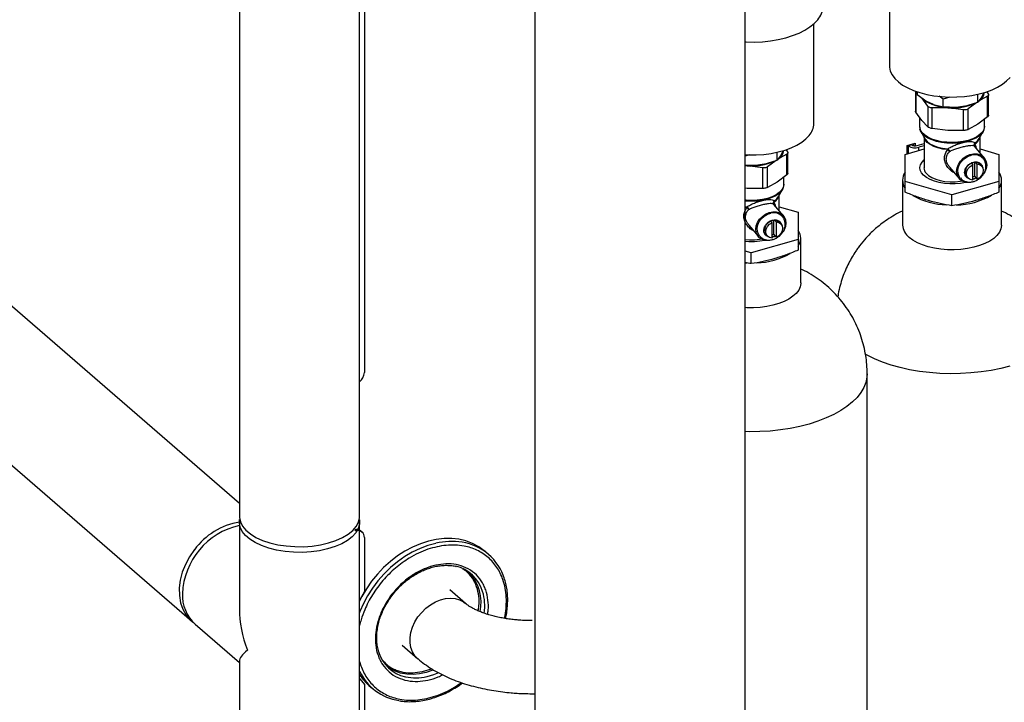
# Model space of a CAD drawing. Extents: x 0.5 to 16.5, y 1.5 to 13.9.
# Drawn here: x 7 to 8.3, y 7.5 to 8.4 of the extents above; entities that cross this region are included whole.
import ezdxf

# ---------------------------------------------------------------- set-up
doc = ezdxf.new("R2010")
doc.units = 0
doc.header["$LTSCALE"] = 0.2
doc.header["$MEASUREMENT"] = 0
doc.linetypes.add('SLD-SOLID', pattern=[0])
doc.layers.get('0').update_dxf_attribs({"linetype": 'CONTINUOUS'})

# ---------------------------------------------------------------- blocks, each defined once
blk = doc.blocks.new('A$C35CF10C5')
at = {"color": 7, "linetype": 'SLD-SOLID'}
for p, q in [((3.8243, 9.282), (3.8243, 6.1899)), ((3.9755, 6.1899), (3.9755, 9.2855)), ((3.9816, 7.1701), (3.9816, 6.3712)), ((4.196, 6.9373), (4.196, 3.8578)), ((4.4605, 3.8462), (4.4605, 6.9255)), ((4.6422, 6.8827), (4.6422, 6.757)), ((4.5471, 6.6841), (4.5471, 6.8098)), ((4.6749, 6.7251), (4.6749, 6.6999)), ((4.6754, 6.7244), (4.6754, 6.6985)), ((4.6772, 6.7226), (4.6754, 6.7244)), ((4.6772, 6.7243), (4.6772, 6.721)), ((4.6772, 6.721), (4.6894, 6.7122)), ((4.6907, 6.7061), (4.6831, 6.7165)), ((4.7098, 6.7151), (4.7048, 6.7187)), ((4.7182, 6.7177), (4.7098, 6.7151)), ((4.7098, 6.7052), (4.7098, 6.7151)), ((4.7535, 6.7113), (4.7535, 6.7212)), ((4.7656, 6.7186), (4.7535, 6.7119)), ((4.7577, 6.7168), (4.7535, 6.7113)), ((4.7605, 6.7223), (4.7577, 6.7168)), ((4.7605, 6.7223), (4.7609, 6.7234)), ((4.7644, 6.7246), (4.7664, 6.7218)), ((4.7656, 6.6926), (4.7656, 6.7186)), ((4.7669, 6.6948), (4.7669, 6.7204)), ((4.6975, 6.7083), (4.6894, 6.7122)), ((4.6907, 6.7061), (4.6907, 6.6801)), ((4.6959, 6.6781), (4.6959, 6.7041)), ((4.7157, 6.704), (4.6959, 6.7041)), ((4.6975, 6.7083), (4.7098, 6.7052)), ((4.7262, 6.7046), (4.7098, 6.7052)), ((4.7354, 6.7015), (4.7157, 6.704)), ((4.7371, 6.7062), (4.7262, 6.7046)), ((4.7371, 6.7062), (4.7535, 6.7113)), ((4.7522, 6.7109), (4.7414, 6.7028)), ((4.7414, 6.6768), (4.7414, 6.7028)), ((4.6831, 6.6881), (4.6754, 6.6985)), ((4.6799, 6.6923), (4.6799, 6.6809)), ((4.7354, 6.6755), (4.7354, 6.7015)), ((4.7656, 6.6926), (4.7535, 6.6835)), ((4.7619, 6.6809), (4.7619, 6.6898)), ((4.68, 6.6803), (4.6804, 6.6777)), ((4.6907, 6.6801), (4.6831, 6.6881)), ((4.7157, 6.6756), (4.6959, 6.6781)), ((4.7535, 6.6835), (4.7414, 6.6768)), ((4.6817, 6.6743), (4.6866, 6.6654)), ((4.6857, 6.6671), (4.6857, 6.6286)), ((4.7354, 6.6755), (4.7157, 6.6756)), ((4.7552, 6.6654), (4.7602, 6.6743)), ((4.7562, 6.6476), (4.7562, 6.6671)), ((4.6647, 6.6569), (4.6746, 6.6598)), ((4.6647, 6.6465), (4.6647, 6.6569)), ((4.6702, 6.6575), (4.6659, 6.6563)), ((4.6659, 6.6572), (4.6659, 6.6563)), ((4.6659, 6.6563), (4.6659, 6.6468)), ((4.6702, 6.6585), (4.6702, 6.6575)), ((4.673, 6.6564), (4.673, 6.6593)), ((4.6746, 6.6598), (4.6746, 6.6563)), ((4.6769, 6.6566), (4.6857, 6.6592)), ((4.6857, 6.6563), (4.6793, 6.6545)), ((4.6793, 6.6507), (4.6793, 6.6545)), ((4.7614, 6.6413), (4.7495, 6.6556)), ((4.4656, 6.6448), (4.4605, 6.6432)), ((4.5009, 6.6384), (4.5009, 6.6483)), ((4.513, 6.6457), (4.5009, 6.639)), ((4.5051, 6.6438), (4.5009, 6.6384)), ((4.5079, 6.6494), (4.5051, 6.6438)), ((4.5079, 6.6494), (4.5083, 6.6505)), ((4.5118, 6.6516), (4.5138, 6.6489)), ((4.513, 6.6197), (4.513, 6.6457)), ((4.5143, 6.6219), (4.5143, 6.6475)), ((4.6619, 6.6456), (4.6857, 6.6525)), ((4.6619, 6.6116), (4.6619, 6.6456)), ((4.7562, 6.6525), (4.78, 6.6456)), ((4.78, 6.6456), (4.78, 6.6116)), ((4.4736, 6.6317), (4.4605, 6.6321)), ((4.4631, 6.6311), (4.4605, 6.6311)), ((4.4828, 6.6286), (4.4631, 6.6311)), ((4.4845, 6.6333), (4.4736, 6.6317)), ((4.4828, 6.6026), (4.4828, 6.6286)), ((4.4845, 6.6333), (4.5009, 6.6384)), ((4.4997, 6.638), (4.4888, 6.6299)), ((4.4888, 6.6039), (4.4888, 6.6299)), ((4.7179, 6.6294), (4.7299, 6.6151)), ((4.7456, 6.6343), (4.7471, 6.6324)), ((4.7471, 6.6132), (4.7471, 6.6324)), ((4.7491, 6.6353), (4.7491, 6.618)), ((4.7523, 6.6335), (4.7507, 6.6353)), ((4.7523, 6.6335), (4.7523, 6.6142)), ((4.7585, 6.6307), (4.757, 6.6325)), ((4.513, 6.6197), (4.5009, 6.6106)), ((4.5093, 6.608), (4.5093, 6.6169)), ((4.6871, 6.6235), (4.6871, 6.6229)), ((4.7393, 6.6178), (4.7409, 6.616)), ((4.7491, 6.618), (4.7507, 6.616)), ((4.7507, 6.616), (4.7523, 6.6142)), ((4.5009, 6.6106), (4.4888, 6.6039)), ((4.6586, 6.613), (4.6586, 6.5567)), ((4.6619, 6.598), (4.6619, 6.6116)), ((4.7209, 6.5945), (4.6619, 6.6116)), ((4.78, 6.6116), (4.7209, 6.5945)), ((4.78, 6.6116), (4.78, 6.598)), ((4.7833, 6.5567), (4.7833, 6.613)), ((4.4631, 6.6027), (4.4605, 6.603)), ((4.4828, 6.6026), (4.4631, 6.6027)), ((4.5026, 6.5924), (4.5076, 6.6014)), ((4.5036, 6.5746), (4.5036, 6.5942)), ((4.7209, 6.581), (4.7209, 6.5945)), ((4.5088, 6.5684), (4.4969, 6.5827)), ((4.5036, 6.5796), (4.5274, 6.5727)), ((4.5274, 6.5727), (4.5274, 6.5386)), ((4.4653, 6.5565), (4.4773, 6.5421)), ((4.493, 6.5613), (4.4945, 6.5595)), ((4.4945, 6.5402), (4.4945, 6.5595)), ((4.4965, 6.5623), (4.4965, 6.5451)), ((4.4997, 6.5606), (4.4982, 6.5624)), ((4.4997, 6.5606), (4.4997, 6.5413)), ((4.5059, 6.5578), (4.5044, 6.5596)), ((3.8243, 6.2066), (3.4338, 6.5447)), ((4.4868, 6.5449), (4.4883, 6.5431)), ((4.4965, 6.5451), (4.4982, 6.5431)), ((4.4982, 6.5431), (4.4997, 6.5413)), ((4.5274, 6.5386), (4.4683, 6.5216)), ((4.5274, 6.5386), (4.5274, 6.5251)), ((4.5307, 6.4838), (4.5307, 6.5401)), ((4.4683, 6.5216), (4.4605, 6.5239)), ((4.4683, 6.5081), (4.4683, 6.5216)), ((3.3348, 6.4304), (3.7645, 6.0583)), ((4.6142, 4.0224), (4.6142, 6.3696)), ((3.8243, 6.1827), (3.8243, 6.0738)), ((3.9755, 5.8993), (3.9755, 6.1827)), ((3.9695, 6.1734), (3.9712, 6.172)), ((3.9788, 6.1703), (3.9772, 6.1717)), ((3.9816, 6.1637), (3.9816, 6.0958)), ((4.1379, 6.1423), (4.1334, 6.1463)), ((4.1089, 6.0807), (4.0892, 6.0977)), ((3.7686, 6.0547), (3.8243, 6.0065)), ((4.0291, 6.0283), (4.0487, 6.0112)), ((3.8243, 6.0083), (3.8243, 5.8993)), ((4.0545, 5.995), (4.0661, 5.9986)), ((3.9816, 5.9788), (3.9816, 5.1695)), ((3.9873, 5.9776), (3.9918, 5.9737))]:
    blk.add_line(p, q, dxfattribs=at)
at = {"color": 7, "linetype": 'SLD-SOLID', "flags": 128}
for points in [[(4.4605, 6.787), (4.462, 6.7869), (4.4723, 6.7868), (4.4825, 6.7873), (4.4926, 6.7884), (4.5023, 6.7901), (4.5117, 6.7923), (4.5204, 6.795), (4.5285, 6.7982), (4.5357, 6.8019), (4.5421, 6.8059), (4.5476, 6.8103), (4.552, 6.8149)], [(4.6422, 6.757), (4.6423, 6.7552), (4.6433, 6.7504), (4.6455, 6.7457), (4.6489, 6.7411), (4.6534, 6.7368), (4.6588, 6.7328), (4.6653, 6.7292), (4.6725, 6.726), (4.6805, 6.7232), (4.6892, 6.721), (4.6982, 6.7193), (4.7077, 6.7182), (4.7173, 6.7177), (4.727, 6.7178), (4.7366, 6.7184), (4.746, 6.7197), (4.755, 6.7215), (4.7634, 6.7239), (4.7713, 6.7267), (4.7783, 6.7301), (4.7845, 6.7338), (4.7897, 6.7379), (4.7939, 6.7423)], [(4.7157, 6.704), (4.7104, 6.7045), (4.7053, 6.7054), (4.7005, 6.7066), (4.696, 6.7081), (4.692, 6.7098), (4.6884, 6.7118), (4.6855, 6.7141), (4.6831, 6.7165)], [(4.7619, 6.6809), (4.7619, 6.6803), (4.7611, 6.6769), (4.7592, 6.6735), (4.7561, 6.6704), (4.7521, 6.6676), (4.7471, 6.6651), (4.7414, 6.6632), (4.7351, 6.6617), (4.7284, 6.6608), (4.7214, 6.6604), (4.7145, 6.6607), (4.7078, 6.6615), (4.7014, 6.6629), (4.6956, 6.6648), (4.6905, 6.6672), (4.6863, 6.67), (4.6831, 6.6731)], [(4.4605, 6.645), (4.4647, 6.6448), (4.4744, 6.6449), (4.484, 6.6455), (4.4934, 6.6468), (4.5024, 6.6486), (4.5108, 6.651), (4.5187, 6.6538), (4.5257, 6.6572), (4.5319, 6.6609), (4.5371, 6.665), (4.5413, 6.6693)], [(4.6833, 6.6719), (4.6812, 6.6752), (4.6806, 6.6771)], [(4.7586, 6.6721), (4.7559, 6.6693), (4.7518, 6.6665), (4.7469, 6.6641), (4.7412, 6.6621), (4.735, 6.6606), (4.7283, 6.6597), (4.7214, 6.6594), (4.7146, 6.6596), (4.7078, 6.6605), (4.7015, 6.6619), (4.6958, 6.6637), (4.6907, 6.6661), (4.6865, 6.6689), (4.6833, 6.6719)], [(4.7155, 6.6515), (4.7092, 6.6523), (4.7033, 6.6536), (4.698, 6.6555), (4.6934, 6.6579), (4.6898, 6.6606), (4.6873, 6.6636), (4.686, 6.6666)], [(4.6866, 6.6654), (4.687, 6.6647), (4.6896, 6.6617), (4.6932, 6.6589), (4.6978, 6.6566), (4.7031, 6.6547), (4.7091, 6.6533), (4.7155, 6.6525)], [(4.7497, 6.6596), (4.7531, 6.6625), (4.7552, 6.6654)], [(4.7602, 6.6743), (4.7589, 6.6724), (4.7586, 6.6721)], [(4.7267, 6.6242), (4.7273, 6.6286), (4.7289, 6.6329), (4.7315, 6.637), (4.7349, 6.6406), (4.7389, 6.6434), (4.7434, 6.6453), (4.7479, 6.6463), (4.7524, 6.6462), (4.7564, 6.645), (4.7598, 6.6429), (4.7624, 6.6399), (4.764, 6.6363), (4.7646, 6.6321), (4.764, 6.6278), (4.7624, 6.6234), (4.7613, 6.6215)], [(4.7314, 6.6159), (4.7299, 6.6179), (4.7285, 6.6216), (4.7283, 6.6256), (4.7291, 6.6298), (4.7309, 6.6339), (4.7337, 6.6376), (4.7373, 6.6408), (4.7413, 6.6431), (4.7456, 6.6445)], [(4.4631, 6.6311), (4.4605, 6.6314)], [(4.7381, 6.6103), (4.7381, 6.6103), (4.7317, 6.6091), (4.7249, 6.6085), (4.7181, 6.6084), (4.7113, 6.609), (4.7048, 6.6101), (4.6988, 6.6117), (4.6934, 6.6138), (4.6888, 6.6164), (4.6851, 6.6192), (4.6825, 6.6224), (4.6809, 6.6257), (4.6805, 6.6292), (4.6813, 6.6326), (4.6832, 6.6359), (4.6857, 6.6385)], [(4.7471, 6.6132), (4.7439, 6.6138), (4.7413, 6.6155), (4.7397, 6.618), (4.7391, 6.6211), (4.7397, 6.6245), (4.7413, 6.6277), (4.7439, 6.6305), (4.7471, 6.6324)], [(4.7523, 6.6335), (4.7555, 6.6329), (4.758, 6.6312), (4.7597, 6.6287), (4.7603, 6.6255), (4.7597, 6.6222), (4.758, 6.619), (4.7555, 6.6162), (4.7523, 6.6142)], [(4.6884, 6.6218), (4.6914, 6.6189), (4.6955, 6.6164), (4.7004, 6.6143), (4.706, 6.6126), (4.7121, 6.6115), (4.7186, 6.611), (4.7251, 6.6111), (4.7314, 6.6118), (4.7334, 6.6121)], [(4.748, 6.6111), (4.7479, 6.611), (4.7434, 6.6101), (4.7389, 6.6102), (4.7349, 6.6113), (4.7315, 6.6135), (4.7289, 6.6164), (4.7273, 6.6201), (4.7267, 6.6242)], [(4.5093, 6.608), (4.5093, 6.6074), (4.5085, 6.6039), (4.5066, 6.6006), (4.5035, 6.5975), (4.4995, 6.5947), (4.4945, 6.5922), (4.4888, 6.5902), (4.4825, 6.5888), (4.4758, 6.5879), (4.4689, 6.5875), (4.4619, 6.5878), (4.4605, 6.5879)], [(4.506, 6.5991), (4.5033, 6.5964), (4.4992, 6.5936), (4.4943, 6.5912), (4.4886, 6.5892), (4.4824, 6.5877), (4.4757, 6.5868), (4.4688, 6.5865), (4.462, 6.5867), (4.4605, 6.5869)], [(4.4971, 6.5867), (4.5005, 6.5895), (4.5026, 6.5924)], [(4.5076, 6.6014), (4.5063, 6.5995), (4.506, 6.5991)], [(4.4605, 6.5799), (4.4629, 6.5796)], [(4.4629, 6.5785), (4.4605, 6.5789)], [(4.4741, 6.5513), (4.4747, 6.5557), (4.4763, 6.56), (4.4789, 6.5641), (4.4823, 6.5676), (4.4863, 6.5705), (4.4908, 6.5724), (4.4953, 6.5734), (4.4998, 6.5733), (4.5038, 6.5721), (4.5072, 6.57), (4.5098, 6.567), (4.5114, 6.5633), (4.512, 6.5592), (4.5114, 6.5548), (4.5098, 6.5505), (4.5087, 6.5486)], [(4.4788, 6.5429), (4.4773, 6.545), (4.476, 6.5486), (4.4757, 6.5527), (4.4765, 6.5569), (4.4784, 6.561), (4.4811, 6.5647), (4.4847, 6.5678), (4.4887, 6.5702), (4.4931, 6.5716)], [(4.4945, 6.5402), (4.4913, 6.5409), (4.4887, 6.5426), (4.4871, 6.5451), (4.4865, 6.5482), (4.4871, 6.5516), (4.4887, 6.5548), (4.4913, 6.5576), (4.4945, 6.5595)], [(4.4997, 6.5606), (4.5029, 6.56), (4.5055, 6.5583), (4.5071, 6.5557), (4.5077, 6.5526), (4.5071, 6.5493), (4.5055, 6.546), (4.5029, 6.5433), (4.4997, 6.5413)], [(4.7833, 6.5567), (4.7832, 6.556), (4.7825, 6.5517), (4.7806, 6.5476), (4.7775, 6.5436), (4.7734, 6.5399), (4.7684, 6.5365), (4.7624, 6.5334), (4.7557, 6.5308), (4.7483, 6.5287), (4.7405, 6.5271), (4.7322, 6.526), (4.7238, 6.5255), (4.7153, 6.5256), (4.7069, 6.5263), (4.6987, 6.5275), (4.691, 6.5293), (4.6838, 6.5316), (4.6774, 6.5344), (4.6717, 6.5376), (4.6669, 6.5411)], [(4.4954, 6.5381), (4.4953, 6.5381), (4.4908, 6.5372), (4.4863, 6.5373), (4.4823, 6.5384), (4.4789, 6.5405), (4.4763, 6.5435), (4.4747, 6.5472), (4.4741, 6.5513)], [(4.4605, 6.5385), (4.466, 6.5381), (4.4725, 6.5382), (4.4788, 6.5388), (4.4808, 6.5392)], [(4.4855, 6.5374), (4.4855, 6.5374), (4.4791, 6.5362), (4.4723, 6.5356), (4.4655, 6.5355), (4.4605, 6.5359)], [(4.5307, 6.4838), (4.5307, 6.483), (4.5299, 6.4788), (4.528, 6.4747), (4.5249, 6.4707), (4.5208, 6.467), (4.5158, 6.4635), (4.5098, 6.4605), (4.5031, 6.4579), (4.4957, 6.4558), (4.4879, 6.4542), (4.4796, 6.4531), (4.4712, 6.4526), (4.4627, 6.4527), (4.4605, 6.4529)], [(4.7938, 6.3793), (4.7822, 6.3763), (4.7701, 6.3739), (4.7576, 6.3719), (4.7448, 6.3706), (4.7318, 6.3698), (4.7187, 6.3696), (4.7057, 6.37), (4.6927, 6.371), (4.68, 6.3725), (4.6676, 6.3746), (4.6557, 6.3773), (4.6443, 6.3805), (4.6335, 6.3842), (4.6233, 6.3883), (4.614, 6.3929), (4.6116, 6.3942)], [(4.6142, 6.3696), (4.6139, 6.3652), (4.6125, 6.3587), (4.61, 6.3523), (4.6063, 6.346), (4.6016, 6.3399), (4.5957, 6.3341), (4.5888, 6.3285), (4.581, 6.3233), (4.5722, 6.3184), (4.5626, 6.314), (4.5523, 6.31), (4.5413, 6.3064)], [(4.5413, 6.3064), (4.5296, 6.3034), (4.5175, 6.3009), (4.505, 6.299), (4.4922, 6.2976), (4.4792, 6.2969), (4.4662, 6.2967), (4.4605, 6.2968)], [(3.8243, 6.1899), (3.8243, 6.1887), (3.8255, 6.1832), (3.8282, 6.1779), (3.8324, 6.1728), (3.8381, 6.1681), (3.8452, 6.1638), (3.8533, 6.1601), (3.8625, 6.157), (3.8725, 6.1546), (3.883, 6.153), (3.8939, 6.1522), (3.905, 6.1521), (3.9159, 6.1529), (3.9265, 6.1545), (3.9365, 6.1568), (3.9458, 6.1598), (3.954, 6.1635), (3.9611, 6.1677), (3.967, 6.1724), (3.9713, 6.1774), (3.9742, 6.1828), (3.9755, 6.1883), (3.9755, 6.1899)], [(3.9752, 6.1863), (3.9753, 6.1859), (3.9754, 6.1804), (3.9739, 6.175), (3.9709, 6.1697), (3.9663, 6.1646), (3.9603, 6.16), (3.9531, 6.1558), (3.9447, 6.1522), (3.9353, 6.1493), (3.9252, 6.1471), (3.9146, 6.1456), (3.9036, 6.145), (3.8926, 6.1451), (3.8817, 6.146), (3.8712, 6.1478), (3.8613, 6.1502), (3.8522, 6.1534), (3.8442, 6.1572), (3.8374, 6.1615), (3.8318, 6.1663), (3.8278, 6.1714), (3.8252, 6.1768), (3.8243, 6.1823), (3.8246, 6.1863)], [(4.1334, 6.1463), (4.1324, 6.1471), (4.1254, 6.1521), (4.1177, 6.1562), (4.1094, 6.1593), (4.1006, 6.1614), (4.0914, 6.1624), (4.0818, 6.1623), (4.072, 6.1612), (4.0621, 6.159), (4.0521, 6.1558), (4.0423, 6.1516), (4.0326, 6.1465), (4.0233, 6.1404), (4.0143, 6.1335), (4.0058, 6.1259), (3.9979, 6.1176), (3.9906, 6.1087), (3.9841, 6.0993), (3.9784, 6.0895), (3.9755, 6.0834)], [(3.7677, 6.1484), (3.7614, 6.1394), (3.7563, 6.1298), (3.7524, 6.1199), (3.7498, 6.11), (3.7486, 6.1002), (3.7488, 6.0906), (3.7503, 6.0817), (3.7532, 6.0734), (3.7575, 6.066), (3.7629, 6.0597), (3.7666, 6.0566)], [(4.0716, 6.1563), (4.0616, 6.1536), (4.0517, 6.1499), (4.0419, 6.1452), (4.0324, 6.1396), (4.0232, 6.1332), (4.0145, 6.1259), (4.0063, 6.1179), (3.9987, 6.1093), (3.9918, 6.1001), (3.9857, 6.0905), (3.9804, 6.0806), (3.976, 6.0704), (3.9755, 6.0688)], [(3.9816, 6.0958), (3.9759, 6.0854), (3.9755, 6.0846)], [(4.0488, 6.0112), (4.0452, 6.015), (4.0422, 6.0198), (4.0402, 6.0253), (4.0392, 6.0313), (4.0392, 6.0377), (4.0402, 6.0443), (4.0422, 6.051), (4.0452, 6.0575), (4.049, 6.0637), (4.0537, 6.0695), (4.0589, 6.0747), (4.0647, 6.0791), (4.0709, 6.0826), (4.0772, 6.0852), (4.0836, 6.0868), (4.0899, 6.0873), (4.0959, 6.0868), (4.1014, 6.0852), (4.1064, 6.0826), (4.1089, 6.0807)], [(4.0682, 5.997), (4.0678, 5.9968), (4.0594, 5.9939), (4.0511, 5.9921), (4.0428, 5.9913), (4.0348, 5.9916), (4.0272, 5.993), (4.0201, 5.9954), (4.0136, 5.9989), (4.0109, 6.0007)], [(3.9755, 5.9914), (3.9793, 5.986), (3.9851, 5.9796), (3.9873, 5.9776)], [(3.9755, 5.9865), (3.9759, 5.9859), (3.9816, 5.9788)], [(4.0748, 5.9934), (4.0685, 5.991), (4.0602, 5.9886)]]:
    blk.add_lwpolyline(points, dxfattribs=at)
at = {"color": 7, "linetype": 'SLD-SOLID'}
for centre, radius, start, end in [((4.532, 6.8324), 0.0266, 318.721, 358.7232), ((4.7461, 6.7263), 0.0161, 301.3122, 349.7652), ((4.7218, 6.7716), 0.0678, 264.8351, 294.7941), ((4.5241, 6.6846), 0.023, 318.5814, 358.8628), ((4.692, 6.6812), 0.012, 181.1561, 222.4272), ((4.7419, 6.6711), 0.0147, 300.8493, 341.9186), ((4.6745, 6.6697), 0.0159, 237.1364, 287.6022), ((4.6745, 6.6642), 0.00796, 237.1364, 287.6022), ((4.7519, 6.6586), 0.00242, 154.0492, 180.9967), ((4.4935, 6.6533), 0.0161, 301.3122, 349.7652), ((4.7057, 6.6515), 0.00986, 359.5096, 5.56), ((4.7494, 6.6304), 0.0146, 42.9087, 104.7956), ((4.4692, 6.6987), 0.0678, 264.8351, 294.7941), ((4.6959, 6.6288), 0.0103, 180.9766, 222.6067), ((4.749, 6.6236), 0.0112, 107.6683, 210.7527), ((4.7506, 6.6233), 0.012, 89.1009, 114.4234), ((4.7508, 6.6272), 0.00812, 40.6101, 90.6004), ((4.676, 6.613), 0.0173, 144.7468, 215.2532), ((4.7439, 6.6298), 0.0129, 284.5981, 293.9795), ((4.7456, 6.6274), 0.0125, 276.749, 294.1511), ((4.7659, 6.613), 0.0173, 324.7468, 35.2532), ((4.4894, 6.5982), 0.0147, 300.8493, 341.9186), ((4.7163, 6.6718), 0.0898, 240.2491, 268.5566), ((4.7249, 6.6732), 0.0913, 270.7794, 300.132), ((4.4531, 6.5786), 0.00986, 359.5096, 5.56), ((4.4993, 6.5857), 0.00242, 154.0492, 180.9967), ((4.4968, 6.5575), 0.0146, 42.9087, 104.7956), ((4.4964, 6.5506), 0.0112, 107.6683, 210.7527), ((4.498, 6.5504), 0.012, 89.1009, 114.4234), ((4.4982, 6.5543), 0.00812, 40.6101, 90.6004), ((4.6796, 6.5579), 0.021, 183.2924, 233.0812), ((4.4913, 6.5569), 0.0129, 284.5981, 293.9795), ((4.4931, 6.5545), 0.0125, 276.749, 294.1511), ((4.5133, 6.5401), 0.0173, 324.7468, 35.2532), ((4.4725, 6.6004), 0.0913, 271.6545, 299.5276), ((4.464, 6.5988), 0.0898, 267.7807, 269.607), ((3.9654, 6.372), 0.0162, 308.7103, 357.1035), ((3.8392, 6.0952), 0.0891, 99.6327, 143.3829), ((3.845, 6.0887), 0.0925, 102.9424, 177.365), ((3.9717, 6.165), 0.00873, 50.9846, 104.1572), ((3.9734, 6.1641), 0.00822, 357.2153, 105.4784), ((4.0913, 6.0709), 0.0877, 81.3904, 102.9908), ((4.095, 6.0928), 0.0655, 16.7864, 81.7265), ((4.0863, 6.0827), 0.046, 16.6709, 77.0103), ((4.0727, 6.082), 0.0557, 347.9422, 42.376), ((4.0694, 6.0775), 0.0637, 351.9365, 16.8193), ((3.8018, 6.0911), 0.0493, 177.7897, 227.5596), ((4.0435, 6.0334), 0.0461, 196.7221, 256.9657), ((4.0349, 6.0234), 0.0656, 205.2426, 261.3428), ((4.0464, 6.0472), 0.0601, 257.2515, 283.2523)]:
    blk.add_arc(centre, radius, start, end, dxfattribs=at)
for major_axis, ratio, start_param, end_param in [((-0.0439, 0.096), 0.641742, 0.952135, 1.475734), ((0.0753, 0.0344), 0.208712, 2.522931, 3.04653)]:
    blk.add_ellipse((3.8999, 6.041), major_axis=major_axis, ratio=ratio, start_param=start_param, end_param=end_param, dxfattribs=at)
for points, knots in [([(4.7664, 6.7218), (4.7666, 6.7214), (4.7671, 6.7206), (4.7668, 6.7195), (4.7662, 6.7189), (4.7657, 6.7186), (4.7656, 6.7186)], [0, 0, 0, 0, 0.3129945, 0.6261244, 0.9367968, 1, 1, 1, 1]), ([(4.6959, 6.7041), (4.6952, 6.7041), (4.6938, 6.7041), (4.6921, 6.7048), (4.6911, 6.7055), (4.6908, 6.706), (4.6907, 6.7061)], [0, 0, 0, 0, 0.312994, 0.626124, 0.936797, 1, 1, 1, 1]), ([(4.7414, 6.7028), (4.7409, 6.7024), (4.74, 6.7018), (4.7379, 6.7013), (4.7364, 6.7014), (4.7355, 6.7015), (4.7354, 6.7015)], [0, 0, 0, 0, 0.312994, 0.626124, 0.936797, 1, 1, 1, 1]), ([(4.6754, 6.6985), (4.6752, 6.6989), (4.6749, 6.6994), (4.675, 6.6998), (4.675, 6.6999)], [0, 0, 0, 0, 0.8307652, 1, 1, 1, 1]), ([(4.7669, 6.6948), (4.7669, 6.6945), (4.7668, 6.6939), (4.7662, 6.6931), (4.7657, 6.6927), (4.7656, 6.6926)], [0, 0, 0, 0, 0.400115, 0.89859, 1, 1, 1, 1]), ([(4.6959, 6.6781), (4.6952, 6.6782), (4.6938, 6.6785), (4.6921, 6.6792), (4.6911, 6.6797), (4.6908, 6.68), (4.6907, 6.6801)], [0, 0, 0, 0, 0.312994, 0.626124, 0.936797, 1, 1, 1, 1]), ([(4.7583, 6.6718), (4.7585, 6.672), (4.7597, 6.6732), (4.761, 6.6758), (4.762, 6.6787), (4.7618, 6.6805), (4.7618, 6.681)], [0, 0, 0, 0, 0.09063, 0.458381, 0.851033, 1, 1, 1, 1]), ([(4.7414, 6.6768), (4.7409, 6.6766), (4.74, 6.6762), (4.7379, 6.6758), (4.7364, 6.6756), (4.7355, 6.6755), (4.7354, 6.6755)], [0, 0, 0, 0, 0.312994, 0.626124, 0.936797, 1, 1, 1, 1]), ([(4.7155, 6.6525), (4.7168, 6.6533), (4.7196, 6.655), (4.7247, 6.6573), (4.7296, 6.6591), (4.7336, 6.6602), (4.7356, 6.6607), (4.7366, 6.6609)], [0, 0, 0, 0, 0.253685, 0.505602, 0.753968, 0.878526, 1, 1, 1, 1]), ([(4.7484, 6.6563), (4.7477, 6.6564), (4.7464, 6.6566), (4.7434, 6.6564), (4.7403, 6.656), (4.7377, 6.6555), (4.735, 6.6549), (4.7312, 6.6539), (4.7266, 6.6525), (4.7216, 6.6507), (4.7189, 6.6495), (4.7176, 6.6489)], [0, 0, 0, 0, 0.142655, 0.28482, 0.356019, 0.424866, 0.493596, 0.564479, 0.706782, 0.852526, 1, 1, 1, 1]), ([(4.7366, 6.6609), (4.7375, 6.6611), (4.7394, 6.6614), (4.7427, 6.6618), (4.746, 6.6617), (4.7486, 6.661), (4.7493, 6.6601), (4.7497, 6.6596)], [0, 0, 0, 0, 0.122885, 0.246901, 0.495133, 0.74635, 1, 1, 1, 1]), ([(4.7495, 6.6556), (4.7493, 6.6559), (4.7491, 6.6562), (4.7484, 6.6563), (4.7484, 6.6563)], [0, 0, 0, 0, 0.980654, 1, 1, 1, 1]), ([(4.7489, 6.6579), (4.749, 6.6582), (4.7491, 6.6589), (4.7495, 6.6594), (4.7497, 6.6596)], [0, 0, 0, 0, 0.533493, 1, 1, 1, 1]), ([(4.7495, 6.6585), (4.7501, 6.6574), (4.751, 6.656), (4.7512, 6.6537), (4.7513, 6.6531)], [0, 0, 0, 0, 0.741798, 1, 1, 1, 1]), ([(4.5138, 6.6489), (4.5141, 6.6485), (4.5145, 6.6477), (4.5142, 6.6466), (4.5136, 6.646), (4.5131, 6.6457), (4.513, 6.6457)], [0, 0, 0, 0, 0.312994, 0.626124, 0.936797, 1, 1, 1, 1]), ([(4.7237, 6.6225), (4.7236, 6.6226), (4.7217, 6.6232), (4.7185, 6.6259), (4.7146, 6.6303), (4.712, 6.6358), (4.7112, 6.6415), (4.7123, 6.6469), (4.7145, 6.65), (4.7155, 6.6515)], [0, 0, 0, 0, 0.005992, 0.166081, 0.329811, 0.49678, 0.665638, 0.834053, 1, 1, 1, 1]), ([(4.7137, 6.6399), (4.7139, 6.6416), (4.7143, 6.645), (4.7165, 6.6476), (4.7176, 6.6489)], [0, 0, 0, 0, 0.497119, 1, 1, 1, 1]), ([(4.7155, 6.6525), (4.7157, 6.6523), (4.7162, 6.652), (4.7166, 6.6515), (4.7168, 6.6512)], [0, 0, 0, 0, 0.466034, 1, 1, 1, 1]), ([(4.7168, 6.6512), (4.7169, 6.651), (4.7172, 6.6507), (4.7175, 6.6499), (4.7175, 6.6493), (4.7176, 6.6489)], [0, 0, 0, 0, 0.25061, 0.501223, 1, 1, 1, 1]), ([(4.7315, 6.6159), (4.7321, 6.6152), (4.7336, 6.6135), (4.7367, 6.6118), (4.7405, 6.6108), (4.7445, 6.6106), (4.7487, 6.6114), (4.7527, 6.6131), (4.7564, 6.6156), (4.7595, 6.6188), (4.7619, 6.6227), (4.7633, 6.6268), (4.7638, 6.6312), (4.763, 6.6353), (4.7617, 6.6384), (4.7604, 6.6398), (4.76, 6.6403)], [0, 0, 0, 0, 0.052384, 0.124397, 0.196371, 0.269433, 0.344113, 0.420308, 0.497622, 0.575759, 0.654606, 0.733963, 0.81318, 0.891139, 0.966907, 1, 1, 1, 1]), ([(4.4888, 6.6299), (4.4884, 6.6295), (4.4874, 6.6289), (4.4854, 6.6284), (4.4838, 6.6284), (4.4829, 6.6286), (4.4828, 6.6286)], [0, 0, 0, 0, 0.312994, 0.626124, 0.936797, 1, 1, 1, 1]), ([(4.7182, 6.6297), (4.7173, 6.6306), (4.7154, 6.6326), (4.714, 6.6363), (4.7138, 6.6387), (4.7137, 6.6399)], [0, 0, 0, 0, 0.330452, 0.66685, 1, 1, 1, 1]), ([(4.7368, 6.6228), (4.737, 6.6242), (4.7371, 6.6257), (4.7378, 6.6273), (4.7379, 6.6276), (4.738, 6.6278), (4.738, 6.6279), (4.7381, 6.6279), (4.7381, 6.6279), (4.7381, 6.6279), (4.7381, 6.628), (4.7381, 6.628), (4.7381, 6.628), (4.7381, 6.628), (4.7381, 6.628), (4.7381, 6.628), (4.7381, 6.628), (4.7386, 6.629), (4.7402, 6.6314), (4.7437, 6.6343), (4.7477, 6.6359), (4.751, 6.6362), (4.7535, 6.6358), (4.7556, 6.6349), (4.7576, 6.6333), (4.759, 6.6313), (4.7592, 6.6297), (4.7593, 6.6292)], [0, 0, 0, 0, 0.126563, 0.143634, 0.15217, 0.156438, 0.158572, 0.159639, 0.160173, 0.16044, 0.160573, 0.16064, 0.160673, 0.16069, 0.160698, 0.160702, 0.160704, 0.160705, 0.264099, 0.395716, 0.527664, 0.613008, 0.692889, 0.767302, 0.836244, 0.957206, 1, 1, 1, 1]), ([(4.5143, 6.6219), (4.5143, 6.6216), (4.5142, 6.621), (4.5136, 6.6202), (4.5131, 6.6198), (4.513, 6.6197)], [0, 0, 0, 0, 0.400115, 0.89859, 1, 1, 1, 1]), ([(4.7424, 6.6148), (4.7419, 6.615), (4.7406, 6.6155), (4.7387, 6.6171), (4.7371, 6.6195), (4.7369, 6.6218), (4.7368, 6.6228)], [0, 0, 0, 0, 0.171811, 0.369133, 0.715519, 1, 1, 1, 1]), ([(4.7511, 6.6156), (4.7501, 6.6152), (4.7488, 6.6145), (4.7475, 6.6144), (4.7471, 6.6144)], [0, 0, 0, 0, 0.734725, 1, 1, 1, 1]), ([(4.4888, 6.6039), (4.4884, 6.6037), (4.4874, 6.6033), (4.4854, 6.6029), (4.4838, 6.6027), (4.4829, 6.6026), (4.4828, 6.6026)], [0, 0, 0, 0, 0.312994, 0.626124, 0.936797, 1, 1, 1, 1]), ([(4.5057, 6.5988), (4.506, 6.5991), (4.5071, 6.6003), (4.5084, 6.6029), (4.5094, 6.6058), (4.5093, 6.6076), (4.5092, 6.6081)], [0, 0, 0, 0, 0.09063, 0.458381, 0.851033, 1, 1, 1, 1]), ([(4.6914, 6.5874), (4.6865, 6.5889), (4.6766, 6.592), (4.6668, 6.596), (4.6619, 6.598)], [0, 0, 0, 0, 0.498791, 1, 1, 1, 1]), ([(4.78, 6.598), (4.7751, 6.596), (4.7653, 6.592), (4.7554, 6.5889), (4.7505, 6.5874)], [0, 0, 0, 0, 0.498963, 1, 1, 1, 1]), ([(4.4711, 6.5496), (4.471, 6.5496), (4.4691, 6.5503), (4.4659, 6.553), (4.462, 6.5574), (4.4594, 6.5629), (4.4586, 6.5686), (4.4598, 6.574), (4.4619, 6.577), (4.4629, 6.5785)], [0, 0, 0, 0, 0.005992, 0.166081, 0.329811, 0.49678, 0.665638, 0.834053, 1, 1, 1, 1]), ([(4.4629, 6.5796), (4.4643, 6.5804), (4.467, 6.5821), (4.4721, 6.5844), (4.477, 6.5862), (4.4811, 6.5873), (4.483, 6.5878), (4.484, 6.588)], [0, 0, 0, 0, 0.2536847, 0.5056024, 0.7539681, 0.8785257, 1, 1, 1, 1]), ([(4.4629, 6.5796), (4.4631, 6.5794), (4.4636, 6.5791), (4.464, 6.5786), (4.4642, 6.5783)], [0, 0, 0, 0, 0.466034, 1, 1, 1, 1]), ([(4.4642, 6.5783), (4.4643, 6.5781), (4.4646, 6.5777), (4.4649, 6.5769), (4.465, 6.5763), (4.465, 6.5759)], [0, 0, 0, 0, 0.25061, 0.501223, 1, 1, 1, 1]), ([(4.4958, 6.5833), (4.4951, 6.5835), (4.4938, 6.5837), (4.4908, 6.5835), (4.4877, 6.5831), (4.4852, 6.5826), (4.4824, 6.582), (4.4786, 6.581), (4.474, 6.5796), (4.469, 6.5778), (4.4663, 6.5766), (4.465, 6.5759)], [0, 0, 0, 0, 0.142655, 0.28482, 0.356019, 0.424866, 0.493596, 0.564479, 0.706782, 0.852526, 1, 1, 1, 1]), ([(4.484, 6.588), (4.4849, 6.5881), (4.4868, 6.5885), (4.4901, 6.5889), (4.4934, 6.5888), (4.496, 6.5881), (4.4968, 6.5872), (4.4971, 6.5867)], [0, 0, 0, 0, 0.122885, 0.246901, 0.495133, 0.74635, 1, 1, 1, 1]), ([(4.4969, 6.5827), (4.4967, 6.583), (4.4965, 6.5832), (4.4958, 6.5833), (4.4958, 6.5833)], [0, 0, 0, 0, 0.9806544, 1, 1, 1, 1]), ([(4.4963, 6.585), (4.4964, 6.5853), (4.4965, 6.586), (4.4969, 6.5865), (4.4971, 6.5867)], [0, 0, 0, 0, 0.533493, 1, 1, 1, 1]), ([(4.4969, 6.5856), (4.4975, 6.5845), (4.4984, 6.583), (4.4986, 6.5808), (4.4987, 6.5802)], [0, 0, 0, 0, 0.741798, 1, 1, 1, 1]), ([(4.7209, 6.581), (4.716, 6.5818), (4.7062, 6.5834), (4.6964, 6.5861), (4.6914, 6.5874)], [0, 0, 0, 0, 0.498963, 1, 1, 1, 1]), ([(4.7505, 6.5874), (4.7455, 6.5861), (4.7357, 6.5834), (4.7258, 6.5818), (4.7209, 6.581)], [0, 0, 0, 0, 0.498791, 1, 1, 1, 1]), ([(4.4611, 6.567), (4.4613, 6.5687), (4.4617, 6.5721), (4.4639, 6.5746), (4.465, 6.5759)], [0, 0, 0, 0, 0.4971186, 1, 1, 1, 1]), ([(4.4656, 6.5568), (4.4647, 6.5577), (4.4629, 6.5597), (4.4614, 6.5634), (4.4612, 6.5658), (4.4611, 6.567)], [0, 0, 0, 0, 0.330452, 0.66685, 1, 1, 1, 1]), ([(4.4789, 6.543), (4.4795, 6.5423), (4.481, 6.5406), (4.4841, 6.5389), (4.4879, 6.5378), (4.4919, 6.5377), (4.4961, 6.5385), (4.5001, 6.5401), (4.5038, 6.5427), (4.5069, 6.5459), (4.5093, 6.5497), (4.5108, 6.5539), (4.5112, 6.5583), (4.5104, 6.5624), (4.5091, 6.5655), (4.5078, 6.5669), (4.5074, 6.5674)], [0, 0, 0, 0, 0.052384, 0.124397, 0.196371, 0.269433, 0.344113, 0.420308, 0.497622, 0.575759, 0.654606, 0.733963, 0.81318, 0.891139, 0.966907, 1, 1, 1, 1]), ([(4.6586, 6.5742), (4.6578, 6.5739), (4.6536, 6.572), (4.6463, 6.5679), (4.6373, 6.5621), (4.6297, 6.5564), (4.6234, 6.551), (4.6172, 6.5451), (4.6102, 6.5376), (4.6042, 6.5301), (4.5992, 6.5229), (4.5952, 6.5165), (4.5908, 6.5086), (4.5868, 6.5), (4.5831, 6.4906), (4.5801, 6.4806), (4.5781, 6.4725), (4.5774, 6.4677), (4.5772, 6.4665)], [0, 0, 0, 0, 0.018553, 0.098818, 0.176776, 0.248178, 0.301942, 0.353976, 0.430796, 0.521061, 0.557604, 0.618418, 0.681866, 0.750243, 0.821984, 0.89645, 0.973113, 1, 1, 1, 1]), ([(4.8667, 6.4425), (4.8667, 6.4444), (4.8667, 6.4502), (4.8658, 6.4599), (4.864, 6.4714), (4.8612, 6.4829), (4.8575, 6.4942), (4.8528, 6.5052), (4.8472, 6.5158), (4.8407, 6.526), (4.8333, 6.5357), (4.8251, 6.5448), (4.8162, 6.5532), (4.8065, 6.5608), (4.7962, 6.5675), (4.7884, 6.572), (4.7839, 6.574), (4.7833, 6.5742)], [0, 0, 0, 0, 0.035358, 0.105582, 0.176564, 0.24819, 0.320367, 0.393022, 0.466096, 0.539544, 0.61333, 0.687433, 0.761837, 0.836539, 0.911544, 0.986867, 1, 1, 1, 1]), ([(4.4842, 6.5499), (4.4844, 6.5512), (4.4845, 6.5528), (4.4852, 6.5544), (4.4853, 6.5547), (4.4854, 6.5549), (4.4855, 6.555), (4.4855, 6.555), (4.4855, 6.555), (4.4855, 6.555), (4.4855, 6.555), (4.4855, 6.555), (4.4855, 6.555), (4.4855, 6.555), (4.4855, 6.555), (4.4855, 6.555), (4.4855, 6.555), (4.486, 6.5561), (4.4876, 6.5585), (4.4911, 6.5614), (4.4951, 6.563), (4.4984, 6.5633), (4.5009, 6.5629), (4.503, 6.562), (4.505, 6.5603), (4.5064, 6.5584), (4.5066, 6.5567), (4.5067, 6.5563)], [0, 0, 0, 0, 0.126563, 0.143634, 0.15217, 0.156438, 0.158572, 0.159639, 0.160173, 0.16044, 0.160573, 0.16064, 0.160673, 0.16069, 0.160698, 0.160702, 0.160704, 0.160705, 0.264099, 0.395716, 0.527664, 0.613008, 0.692889, 0.767302, 0.836244, 0.957206, 1, 1, 1, 1]), ([(4.4898, 6.5419), (4.4893, 6.5421), (4.488, 6.5426), (4.4861, 6.5441), (4.4845, 6.5466), (4.4843, 6.5488), (4.4842, 6.5499)], [0, 0, 0, 0, 0.1718111, 0.3691332, 0.715519, 1, 1, 1, 1]), ([(4.4985, 6.5427), (4.4975, 6.5422), (4.4962, 6.5416), (4.4949, 6.5415), (4.4945, 6.5415)], [0, 0, 0, 0, 0.734725, 1, 1, 1, 1]), ([(4.5274, 6.5251), (4.5225, 6.5231), (4.5127, 6.5191), (4.5028, 6.516), (4.4979, 6.5145)], [0, 0, 0, 0, 0.498963, 1, 1, 1, 1]), ([(4.4979, 6.5145), (4.4929, 6.5132), (4.4831, 6.5105), (4.4733, 6.5089), (4.4683, 6.5081)], [0, 0, 0, 0, 0.498791, 1, 1, 1, 1]), ([(4.6141, 6.3696), (4.6141, 6.3715), (4.6141, 6.3773), (4.6133, 6.387), (4.6114, 6.3985), (4.6086, 6.41), (4.6049, 6.4213), (4.6002, 6.4323), (4.5946, 6.4429), (4.5881, 6.4531), (4.5807, 6.4628), (4.5725, 6.4719), (4.5636, 6.4802), (4.5539, 6.4879), (4.5436, 6.4946), (4.5358, 6.4991), (4.5313, 6.501), (4.5307, 6.5013)], [0, 0, 0, 0, 0.035358, 0.105582, 0.176564, 0.24819, 0.320367, 0.393022, 0.466096, 0.539544, 0.61333, 0.687433, 0.761837, 0.836539, 0.911544, 0.986867, 1, 1, 1, 1]), ([(4.073, 6.152), (4.0692, 6.151), (4.0614, 6.1491), (4.0497, 6.1442), (4.0389, 6.1385), (4.0292, 6.132), (4.0206, 6.1253), (4.0125, 6.1178), (4.0048, 6.1097), (3.9979, 6.1009), (3.9917, 6.0918), (3.9863, 6.0823), (3.9814, 6.0718), (3.9778, 6.062), (3.9761, 6.0554), (3.9755, 6.053)], [0, 0, 0, 0, 0.038816, 0.0788311, 0.1199757, 0.152137, 0.1843034, 0.2171491, 0.25, 0.2828457, 0.3156965, 0.3478579, 0.3800243, 0.4211643, 0.4442066, 0.4442066, 0.4442066, 0.4442066]), ([(4.1577, 6.062), (4.158, 6.0631), (4.1593, 6.0682), (4.1602, 6.0772), (4.1604, 6.0888), (4.159, 6.1001), (4.1563, 6.1101), (4.1527, 6.1188), (4.1485, 6.1261), (4.1433, 6.1328), (4.1374, 6.1387), (4.1306, 6.1437), (4.1233, 6.1478), (4.1154, 6.1509), (4.1063, 6.1532), (4.0959, 6.1544), (4.0845, 6.1541), (4.0768, 6.1527), (4.073, 6.152)], [0, 0, 0, 0, 0.0201934, 0.09078, 0.1613584, 0.2341298, 0.3089486, 0.3674321, 0.4259248, 0.4856527, 0.54539, 0.6051179, 0.6648553, 0.7233387, 0.7818314, 0.8566421, 0.9294113, 1, 1, 1, 1]), ([(4.0714, 6.1289), (4.0671, 6.1277), (4.0582, 6.1253), (4.047, 6.1195), (4.0382, 6.1137), (4.0296, 6.1069), (4.0195, 6.097), (4.0096, 6.0834), (4.0021, 6.069), (3.9974, 6.0547), (3.9953, 6.041), (3.9955, 6.0277), (3.9979, 6.0173), (4.0012, 6.0095), (4.0055, 6.002), (4.0125, 5.9941), (4.0232, 5.9871), (4.0355, 5.9833), (4.0484, 5.9821), (4.0573, 5.9836), (4.0616, 5.9843)], [0, 0, 0, 0, 0.0582484, 0.1199858, 0.1521825, 0.1843725, 0.2500413, 0.31571, 0.3800142, 0.4417516, 0.5, 0.5582484, 0.6199858, 0.6521825, 0.6843725, 0.7500413, 0.81571, 0.8800142, 0.9417516, 1, 1, 1, 1]), ([(4.0208, 6.0961), (4.0229, 6.0984), (4.0258, 6.1016), (4.0305, 6.106), (4.0346, 6.1095), (4.0397, 6.1133), (4.0452, 6.1169), (4.0512, 6.1202), (4.0574, 6.1231), (4.0638, 6.1254), (4.0704, 6.1272), (4.077, 6.1283), (4.0835, 6.1288), (4.09, 6.1285), (4.0945, 6.128), (4.0968, 6.1273), (4.0972, 6.1272)], [0, 0, 0, 0, 0.097048, 0.136382, 0.201535, 0.268981, 0.341109, 0.416135, 0.493362, 0.572268, 0.652534, 0.733991, 0.816599, 0.900437, 0.9857, 1, 1, 1, 1]), ([(4.1366, 6.067), (4.1369, 6.0687), (4.138, 6.0749), (4.1374, 6.0854), (4.1351, 6.0959), (4.1318, 6.1037), (4.1275, 6.1112), (4.1205, 6.1191), (4.1098, 6.1261), (4.0975, 6.1299), (4.0846, 6.1311), (4.0757, 6.1296), (4.0714, 6.1289)], [0, 0, 0, 0, 0.042791, 0.154303, 0.272494, 0.334132, 0.395757, 0.521475, 0.647192, 0.770297, 0.888488, 1, 1, 1, 1]), ([(4.1248, 6.0714), (4.1251, 6.0734), (4.1263, 6.0798), (4.1258, 6.0901), (4.1232, 6.102), (4.1177, 6.1127), (4.1117, 6.1202), (4.1069, 6.1231), (4.1056, 6.1239)], [0, 0, 0, 0, 0.094863, 0.2863, 0.489204, 0.700543, 0.916367, 1, 1, 1, 1]), ([(4.1592, 6.0617), (4.1595, 6.0634), (4.1606, 6.0679), (4.1615, 6.0751), (4.162, 6.0835), (4.1618, 6.0917), (4.1608, 6.0998), (4.1596, 6.1063), (4.1583, 6.1099), (4.158, 6.1111)], [0, 0, 0, 0, 0.096465, 0.257943, 0.421287, 0.586309, 0.752936, 0.921198, 1, 1, 1, 1]), ([(3.9998, 6.0198), (3.9994, 6.0209), (3.9984, 6.0241), (3.9975, 6.0298), (3.997, 6.0369), (3.9973, 6.0441), (3.9984, 6.0515), (4.0001, 6.0589), (4.0026, 6.0661), (4.0056, 6.073), (4.0088, 6.0791), (4.0119, 6.0843), (4.0158, 6.09), (4.0189, 6.0937), (4.0208, 6.0961)], [0, 0, 0, 0, 0.04977, 0.1436254, 0.2369168, 0.3296679, 0.4218215, 0.513177, 0.6032409, 0.690781, 0.7719961, 0.8384162, 0.896101, 1, 1, 1, 1]), ([(4.1925, 6.0591), (4.1892, 6.0591), (4.1845, 6.0592), (4.1777, 6.0596), (4.1719, 6.06), (4.1651, 6.0608), (4.1582, 6.0618), (4.1513, 6.0631), (4.1446, 6.0647), (4.1382, 6.0664), (4.1321, 6.0684), (4.1266, 6.0705), (4.1217, 6.0727), (4.1174, 6.0749), (4.1138, 6.077), (4.1109, 6.079), (4.1096, 6.0801), (4.1089, 6.0807)], [0, 0, 0, 0, 0.089066, 0.125511, 0.185702, 0.247808, 0.313881, 0.382084, 0.451584, 0.52169, 0.591883, 0.661766, 0.731044, 0.799527, 0.867135, 0.933925, 1, 1, 1, 1]), ([(4.0048, 6.0091), (4.0061, 6.0075), (4.0099, 6.0029), (4.0168, 5.9988), (4.0243, 5.9958), (4.0321, 5.9939), (4.0421, 5.993), (4.0505, 5.9944), (4.0545, 5.995)], [0, 0, 0, 0, 0.116008, 0.348172, 0.461975, 0.575804, 0.794069, 1, 1, 1, 1]), ([(4.0488, 6.0113), (4.0495, 6.0106), (4.0529, 6.0076), (4.0595, 6.0028), (4.0686, 5.9969), (4.0784, 5.9915), (4.0887, 5.9867), (4.0993, 5.9825), (4.1104, 5.9788), (4.1216, 5.9757), (4.133, 5.9731), (4.1444, 5.971), (4.1554, 5.9694), (4.1652, 5.9684), (4.174, 5.9677), (4.1827, 5.9673), (4.1901, 5.9672), (4.1948, 5.9672), (4.196, 5.9672)], [0, 0, 0, 0, 0.015224, 0.0683473, 0.1220811, 0.1759215, 0.2293725, 0.2822901, 0.3345895, 0.386193, 0.4369573, 0.4865328, 0.5339406, 0.5783786, 0.610052, 0.643531, 0.6869883, 0.7017119, 0.7017119, 0.7017119, 0.7017119]), ([(3.9755, 6.0076), (3.976, 6.0059), (3.9774, 6.0013), (3.9803, 5.9944), (3.9846, 5.9871), (3.9897, 5.9804), (3.9957, 5.9745), (4.0024, 5.9695), (4.0097, 5.9654), (4.0176, 5.9623), (4.0268, 5.96), (4.0371, 5.9588), (4.0485, 5.9591), (4.0562, 5.9605), (4.06, 5.9612)], [0.5998638, 0.5998638, 0.5998638, 0.5998638, 0.6199757, 0.652137, 0.6843034, 0.7171491, 0.75, 0.7828457, 0.8156966, 0.8478579, 0.8800243, 0.9211643, 0.9611817, 1, 1, 1, 1]), ([(4.0616, 5.9843), (4.066, 5.9854), (4.0721, 5.9869), (4.0781, 5.9901), (4.0798, 5.991)], [0, 0, 0, 0, 0.7082042, 1, 1, 1, 1]), ([(4.0257, 5.9583), (4.0262, 5.9582), (4.0295, 5.9575), (4.0356, 5.9571), (4.0441, 5.9572), (4.0528, 5.9581), (4.0615, 5.9598), (4.0702, 5.9624), (4.0788, 5.9656), (4.0873, 5.9696), (4.0954, 5.9742), (4.1013, 5.978), (4.1043, 5.9803), (4.1049, 5.9807)], [0, 0, 0, 0, 0.023287, 0.130774, 0.238175, 0.345427, 0.452451, 0.559142, 0.665339, 0.770768, 0.874897, 0.976519, 1, 1, 1, 1]), ([(4.06, 5.9612), (4.0638, 5.9622), (4.0716, 5.9641), (4.0833, 5.969), (4.0941, 5.9747), (4.1007, 5.9792), (4.1036, 5.9812)], [0, 0, 0, 0, 0.256349, 0.520617, 0.792344, 1, 1, 1, 1])]:
    blk.add_open_spline(points, degree=3, knots=knots, dxfattribs=at)
for points in [[(4.7496, 6.6555), (4.7493, 6.6559), (4.7489, 6.6566), (4.7489, 6.6575), (4.7489, 6.6579)], [(4.7495, 6.6585), (4.7493, 6.6583), (4.7491, 6.6577), (4.749, 6.6569), (4.7491, 6.6561), (4.7494, 6.6557), (4.7496, 6.6555)], [(4.7176, 6.6489), (4.7175, 6.6491), (4.7173, 6.6495), (4.7169, 6.6502), (4.7162, 6.6509), (4.7158, 6.6513), (4.7155, 6.6515)], [(4.465, 6.5759), (4.4649, 6.5762), (4.4647, 6.5766), (4.4643, 6.5773), (4.4637, 6.578), (4.4632, 6.5784), (4.4629, 6.5785)], [(4.497, 6.5826), (4.4967, 6.583), (4.4963, 6.5837), (4.4963, 6.5845), (4.4963, 6.585)], [(4.4969, 6.5856), (4.4968, 6.5853), (4.4965, 6.5848), (4.4964, 6.584), (4.4966, 6.5832), (4.4968, 6.5828), (4.497, 6.5826)], [(4.4683, 6.5081), (4.4657, 6.5085), (4.4631, 6.5089), (4.4605, 6.5094)]]:
    blk.add_open_spline(points, degree=3, dxfattribs=at)

msp = doc.modelspace()

# ---------------------------------------------------------------- block references
msp.add_blockref('A$C35CF10C5', (3.4984, 1.5882))

doc.saveas('drawing.dxf')
